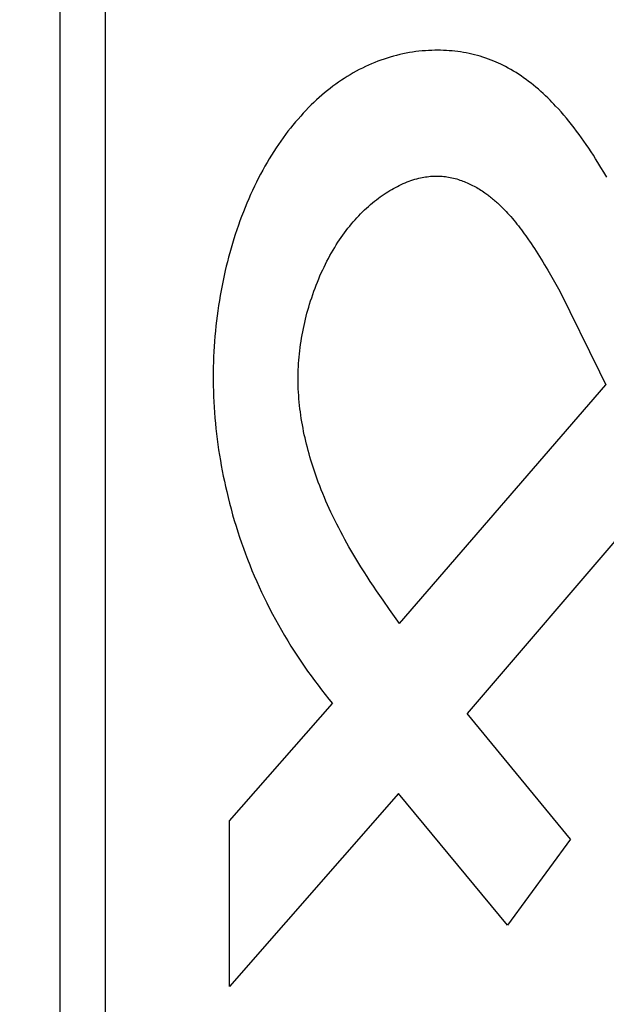
# Model space of a CAD drawing. Extents: x 0 to 1189, y 0 to 841.
# Drawn here: x 336 to 339, y 235 to 239 of the extents above; entities that cross this region are included whole.
import ezdxf

# ---------------------------------------------------------------- set-up
doc = ezdxf.new("R2010")
doc.units = 0
doc.header["$LTSCALE"] = 65.395
doc.layers.add('7_ALL_FEATURES', color=7, linetype='CONTINUOUS')

msp = doc.modelspace()

# ---------------------------------------------------------------- linework, layer by layer
at = {"layer": '7_ALL_FEATURES', "color": 7, "linetype": 'CONTINUOUS'}
for p, q in [((336.3568, 241.7678), (336.3568, 231.7669)), ((336.5482, 241.4972), (336.5482, 232.0375)), ((337.7366, 238.6844), (337.7234, 238.68)), ((337.7498, 238.6884), (337.7366, 238.6844)), ((337.7631, 238.6922), (337.7498, 238.6884)), ((337.7764, 238.6957), (337.7631, 238.6922)), ((337.7898, 238.699), (337.7764, 238.6957)), ((337.8032, 238.702), (337.7898, 238.699)), ((337.8166, 238.7047), (337.8032, 238.702)), ((337.8301, 238.7071), (337.8166, 238.7047)), ((337.8435, 238.7093), (337.8301, 238.7071)), ((337.857, 238.7113), (337.8435, 238.7093)), ((337.8705, 238.7129), (337.857, 238.7113)), ((337.8841, 238.7143), (337.8705, 238.7129)), ((337.8976, 238.7154), (337.8841, 238.7143)), ((337.9112, 238.7163), (337.8976, 238.7154)), ((337.9247, 238.7169), (337.9112, 238.7163)), ((337.9374, 238.7172), (337.9247, 238.7169)), ((337.95, 238.7172), (337.9374, 238.7172)), ((337.962, 238.7171), (337.95, 238.7172)), ((337.974, 238.7167), (337.962, 238.7171)), ((337.986, 238.7162), (337.974, 238.7167)), ((337.998, 238.7154), (337.986, 238.7162)), ((338.01, 238.7144), (337.998, 238.7154)), ((338.0219, 238.7132), (338.01, 238.7144)), ((338.0339, 238.7117), (338.0219, 238.7132)), ((338.0458, 238.71), (338.0339, 238.7117)), ((338.0577, 238.7081), (338.0458, 238.71)), ((338.0696, 238.706), (338.0577, 238.7081)), ((338.0815, 238.7036), (338.0696, 238.706)), ((338.0933, 238.701), (338.0815, 238.7036)), ((338.1051, 238.6982), (338.0933, 238.701)), ((338.1168, 238.6951), (338.1051, 238.6982)), ((338.1285, 238.6917), (338.1168, 238.6951)), ((338.1402, 238.6882), (338.1285, 238.6917)), ((338.1518, 238.6843), (338.1402, 238.6882)), ((338.1634, 238.6802), (338.1518, 238.6843)), ((337.6321, 238.6421), (337.6192, 238.6355)), ((337.6451, 238.6484), (337.6321, 238.6421)), ((337.6582, 238.6544), (337.6451, 238.6484)), ((337.6711, 238.6601), (337.6582, 238.6544)), ((337.6841, 238.6654), (337.6711, 238.6601)), ((337.6972, 238.6706), (337.6841, 238.6654)), ((337.7103, 238.6754), (337.6972, 238.6706)), ((337.7234, 238.68), (337.7103, 238.6754)), ((338.1749, 238.6759), (338.1634, 238.6802)), ((338.1864, 238.6713), (338.1749, 238.6759)), ((338.196, 238.6672), (338.1864, 238.6713)), ((338.2056, 238.663), (338.196, 238.6672)), ((338.2151, 238.6585), (338.2056, 238.663)), ((338.2246, 238.6539), (338.2151, 238.6585)), ((338.2357, 238.6482), (338.2246, 238.6539)), ((338.2468, 238.6423), (338.2357, 238.6482)), ((338.2577, 238.6361), (338.2468, 238.6423)), ((337.5561, 238.5987), (337.544, 238.5907)), ((337.5683, 238.6064), (337.5561, 238.5987)), ((337.5809, 238.6141), (337.5683, 238.6064)), ((337.5936, 238.6215), (337.5809, 238.6141)), ((337.6064, 238.6286), (337.5936, 238.6215)), ((337.6192, 238.6355), (337.6064, 238.6286)), ((338.2686, 238.6296), (338.2577, 238.6361)), ((338.2795, 238.6229), (338.2686, 238.6296)), ((338.2902, 238.616), (338.2795, 238.6229)), ((338.3009, 238.6088), (338.2902, 238.616)), ((338.3115, 238.6014), (338.3009, 238.6088)), ((338.3221, 238.5938), (338.3115, 238.6014)), ((337.4964, 238.5562), (337.4847, 238.5469)), ((337.5081, 238.5652), (337.4964, 238.5562)), ((337.52, 238.5739), (337.5081, 238.5652)), ((337.5319, 238.5824), (337.52, 238.5739)), ((337.544, 238.5907), (337.5319, 238.5824)), ((338.3325, 238.5859), (338.3221, 238.5938)), ((338.3429, 238.5779), (338.3325, 238.5859)), ((338.3532, 238.5696), (338.3429, 238.5779)), ((338.3635, 238.5611), (338.3532, 238.5696)), ((338.3736, 238.5525), (338.3635, 238.5611)), ((337.4503, 238.5177), (337.439, 238.5075)), ((337.4616, 238.5277), (337.4503, 238.5177)), ((337.4731, 238.5374), (337.4616, 238.5277)), ((337.4847, 238.5469), (337.4731, 238.5374)), ((338.3837, 238.5436), (338.3736, 238.5525)), ((338.3936, 238.5346), (338.3837, 238.5436)), ((338.4035, 238.5253), (338.3936, 238.5346)), ((338.4133, 238.5159), (338.4035, 238.5253)), ((338.423, 238.5063), (338.4133, 238.5159)), ((337.4058, 238.4755), (337.3945, 238.4638)), ((337.4168, 238.4864), (337.4058, 238.4755)), ((337.4278, 238.497), (337.4168, 238.4864)), ((337.439, 238.5075), (337.4278, 238.497)), ((338.4309, 238.4983), (338.423, 238.5063)), ((338.4388, 238.4902), (338.4309, 238.4983)), ((338.4465, 238.482), (338.4388, 238.4902)), ((338.458, 238.4696), (338.4465, 238.482)), ((337.3722, 238.4397), (337.3612, 238.4273)), ((337.3833, 238.4519), (337.3722, 238.4397)), ((337.3945, 238.4638), (337.3833, 238.4519)), ((338.4693, 238.4569), (338.458, 238.4696)), ((338.4805, 238.444), (338.4693, 238.4569)), ((338.4916, 238.4309), (338.4805, 238.444)), ((337.3397, 238.4019), (337.3291, 238.3888)), ((337.3504, 238.4147), (337.3397, 238.4019)), ((337.3612, 238.4273), (337.3504, 238.4147)), ((338.5025, 238.4176), (338.4916, 238.4309)), ((338.5133, 238.4041), (338.5025, 238.4176)), ((338.524, 238.3904), (338.5133, 238.4041)), ((338.5345, 238.3765), (338.524, 238.3904)), ((337.2983, 238.3482), (337.2884, 238.3343)), ((337.3084, 238.362), (337.2983, 238.3482)), ((337.3187, 238.3755), (337.3084, 238.362)), ((337.3291, 238.3888), (337.3187, 238.3755)), ((338.545, 238.3624), (338.5345, 238.3765)), ((338.5553, 238.3481), (338.545, 238.3624)), ((338.5655, 238.3337), (338.5553, 238.3481)), ((337.2785, 238.3201), (337.2689, 238.3057)), ((337.2884, 238.3343), (337.2785, 238.3201)), ((338.5756, 238.3191), (338.5655, 238.3337)), ((338.5857, 238.3044), (338.5756, 238.3191)), ((337.2493, 238.2752), (337.2398, 238.2596)), ((337.259, 238.2906), (337.2493, 238.2752)), ((337.2689, 238.3057), (337.259, 238.2906)), ((338.5956, 238.2895), (338.5857, 238.3044)), ((338.6054, 238.2744), (338.5956, 238.2895)), ((338.6151, 238.2593), (338.6054, 238.2744)), ((337.2213, 238.2278), (337.2123, 238.2116)), ((337.2305, 238.2438), (337.2213, 238.2278)), ((337.2398, 238.2596), (337.2305, 238.2438)), ((338.6247, 238.244), (338.6151, 238.2593)), ((338.6374, 238.2234), (338.6247, 238.244)), ((337.2035, 238.1952), (337.1948, 238.1786)), ((337.2123, 238.2116), (337.2035, 238.1952)), ((337.8913, 238.1819), (337.8982, 238.1831)), ((337.8982, 238.1831), (337.9052, 238.1841)), ((337.9052, 238.1841), (337.9122, 238.1849)), ((337.9122, 238.1849), (337.9192, 238.1856)), ((337.9192, 238.1856), (337.9262, 238.1861)), ((337.9262, 238.1861), (337.9332, 238.1865)), ((337.9332, 238.1865), (337.9402, 238.1867)), ((337.9402, 238.1867), (337.9472, 238.1867)), ((337.9472, 238.1867), (337.9542, 238.1866)), ((337.9542, 238.1866), (337.9611, 238.1863)), ((337.9611, 238.1863), (337.968, 238.1858)), ((337.968, 238.1858), (337.9749, 238.1851)), ((337.9749, 238.1851), (337.9818, 238.1843)), ((337.9818, 238.1843), (337.9887, 238.1834)), ((337.9887, 238.1834), (337.9955, 238.1822)), ((337.9955, 238.1822), (338.0024, 238.181)), ((338.6499, 238.2026), (338.6374, 238.2234)), ((338.6623, 238.1817), (338.6499, 238.2026)), ((337.1776, 238.1439), (337.1693, 238.1262)), ((337.1861, 238.1613), (337.1776, 238.1439)), ((337.1948, 238.1786), (337.1861, 238.1613)), ((337.7715, 238.1391), (337.7796, 238.1433)), ((337.7796, 238.1433), (337.7877, 238.1473)), ((337.7877, 238.1473), (337.7958, 238.1512)), ((337.7958, 238.1512), (337.804, 238.1548)), ((337.804, 238.1548), (337.8122, 238.1583)), ((337.8122, 238.1583), (337.8204, 238.1617)), ((337.8204, 238.1617), (337.8287, 238.1648)), ((337.8287, 238.1648), (337.837, 238.1678)), ((337.837, 238.1678), (337.8453, 238.1705)), ((337.8453, 238.1705), (337.8536, 238.1731)), ((337.8536, 238.1731), (337.862, 238.1754)), ((337.862, 238.1754), (337.8704, 238.1776)), ((337.8704, 238.1776), (337.8774, 238.1792)), ((337.8774, 238.1792), (337.8843, 238.1806)), ((337.8843, 238.1806), (337.8913, 238.1819)), ((338.0024, 238.181), (338.0093, 238.1795)), ((338.0093, 238.1795), (338.0161, 238.1779)), ((338.0161, 238.1779), (338.0229, 238.1762)), ((338.0229, 238.1762), (338.0298, 238.1743)), ((338.0298, 238.1743), (338.0365, 238.1722)), ((338.0365, 238.1722), (338.0433, 238.17)), ((338.0433, 238.17), (338.0493, 238.168)), ((338.0493, 238.168), (338.0554, 238.1658)), ((338.0554, 238.1658), (338.0613, 238.1635)), ((338.0613, 238.1635), (338.0673, 238.161)), ((338.0673, 238.161), (338.0733, 238.1585)), ((338.0733, 238.1585), (338.0792, 238.1559)), ((338.0792, 238.1559), (338.0851, 238.1531)), ((338.0851, 238.1531), (338.091, 238.1503)), ((338.091, 238.1503), (338.0968, 238.1473)), ((338.0968, 238.1473), (338.1026, 238.1443)), ((338.1026, 238.1443), (338.1084, 238.1411)), ((338.1084, 238.1411), (338.1142, 238.1379)), ((337.1612, 238.1084), (337.1533, 238.0904)), ((337.1693, 238.1262), (337.1612, 238.1084)), ((337.7075, 238.099), (337.7156, 238.1047)), ((337.7156, 238.1047), (337.7238, 238.1103)), ((337.7238, 238.1103), (337.732, 238.1157)), ((337.732, 238.1157), (337.7398, 238.1207)), ((337.7398, 238.1207), (337.7477, 238.1255)), ((337.7477, 238.1255), (337.7556, 238.1302)), ((337.7556, 238.1302), (337.7635, 238.1347)), ((337.7635, 238.1347), (337.7715, 238.1391)), ((338.1142, 238.1379), (338.1199, 238.1345)), ((338.1199, 238.1345), (338.1256, 238.1311)), ((338.1256, 238.1311), (338.1313, 238.1275)), ((338.1313, 238.1275), (338.137, 238.1239)), ((338.137, 238.1239), (338.1426, 238.1201)), ((338.1426, 238.1201), (338.1481, 238.1163)), ((338.1481, 238.1163), (338.1521, 238.1134)), ((338.1521, 238.1134), (338.1561, 238.1106)), ((338.1561, 238.1106), (338.1601, 238.1076)), ((338.1601, 238.1076), (338.1641, 238.1047)), ((338.1641, 238.1047), (338.168, 238.1016)), ((338.168, 238.1016), (338.1723, 238.0983)), ((337.1455, 238.0723), (337.138, 238.054)), ((337.1533, 238.0904), (337.1455, 238.0723)), ((337.6493, 238.0513), (337.6575, 238.0588)), ((337.6575, 238.0588), (337.6659, 238.0661)), ((337.6659, 238.0661), (337.6743, 238.0733)), ((337.6743, 238.0733), (337.6829, 238.0802)), ((337.6829, 238.0802), (337.6915, 238.087)), ((337.6915, 238.087), (337.6994, 238.0931)), ((337.6994, 238.0931), (337.7075, 238.099)), ((338.1723, 238.0983), (338.1766, 238.0948)), ((338.1766, 238.0948), (338.1809, 238.0913)), ((338.1809, 238.0913), (338.1851, 238.0878)), ((338.1851, 238.0878), (338.1893, 238.0842)), ((338.1893, 238.0842), (338.1935, 238.0805)), ((338.1935, 238.0805), (338.1976, 238.0768)), ((338.1976, 238.0768), (338.2018, 238.0731)), ((338.2018, 238.0731), (338.2059, 238.0693)), ((338.2059, 238.0693), (338.21, 238.0654)), ((338.21, 238.0654), (338.217, 238.0587)), ((338.217, 238.0587), (338.2239, 238.0518)), ((337.1235, 238.0168), (337.1165, 237.998)), ((337.1306, 238.0355), (337.1235, 238.0168)), ((337.138, 238.054), (337.1306, 238.0355)), ((337.6092, 238.0111), (337.617, 238.0195)), ((337.617, 238.0195), (337.6249, 238.0277)), ((337.6249, 238.0277), (337.633, 238.0358)), ((337.633, 238.0358), (337.6411, 238.0436)), ((337.6411, 238.0436), (337.6493, 238.0513)), ((338.2239, 238.0518), (338.2308, 238.0448)), ((338.2308, 238.0448), (338.2376, 238.0377)), ((338.2376, 238.0377), (338.2443, 238.0304)), ((338.2443, 238.0304), (338.251, 238.023)), ((338.251, 238.023), (338.2576, 238.0155)), ((337.1098, 237.9791), (337.1032, 237.96)), ((337.1165, 237.998), (337.1098, 237.9791)), ((337.5713, 237.9663), (337.5787, 237.9756)), ((337.5787, 237.9756), (337.5862, 237.9848)), ((337.5862, 237.9848), (337.5937, 237.9937)), ((337.5937, 237.9937), (337.6014, 238.0025)), ((337.6014, 238.0025), (337.6092, 238.0111)), ((338.2576, 238.0155), (338.2641, 238.0079)), ((338.2641, 238.0079), (338.2706, 238.0002)), ((338.2706, 238.0002), (338.277, 237.9924)), ((338.277, 237.9924), (338.2834, 237.9845)), ((338.2834, 237.9845), (338.2897, 237.9765)), ((338.2897, 237.9765), (338.296, 237.9684)), ((337.0968, 237.9408), (337.0907, 237.9214)), ((337.1032, 237.96), (337.0968, 237.9408)), ((337.5427, 237.9274), (337.5497, 237.9374)), ((337.5497, 237.9374), (337.5568, 237.9472)), ((337.5568, 237.9472), (337.564, 237.9569)), ((337.564, 237.9569), (337.5713, 237.9663)), ((338.296, 237.9684), (338.3022, 237.9602)), ((338.3022, 237.9602), (338.3083, 237.9519)), ((338.3083, 237.9519), (338.3144, 237.9436)), ((338.3144, 237.9436), (338.3205, 237.9352)), ((338.3205, 237.9352), (338.3265, 237.9267)), ((337.0847, 237.9019), (337.079, 237.8823)), ((337.0907, 237.9214), (337.0847, 237.9019)), ((337.5156, 237.8855), (337.5224, 237.8966)), ((337.5224, 237.8966), (337.5294, 237.9075)), ((337.5294, 237.9075), (337.536, 237.9175)), ((337.536, 237.9175), (337.5427, 237.9274)), ((338.3265, 237.9267), (338.3324, 237.9181)), ((338.3324, 237.9181), (338.3361, 237.9128)), ((338.3361, 237.9128), (338.3434, 237.9021)), ((338.3434, 237.9021), (338.3506, 237.8912)), ((337.0734, 237.8626), (337.0684, 237.8441)), ((337.079, 237.8823), (337.0734, 237.8626)), ((337.4893, 237.8393), (337.4957, 237.8511)), ((337.4957, 237.8511), (337.5022, 237.8627)), ((337.5022, 237.8627), (337.5088, 237.8742)), ((337.5088, 237.8742), (337.5156, 237.8855)), ((338.3506, 237.8912), (338.3568, 237.8818)), ((338.3568, 237.8818), (338.3641, 237.8705)), ((338.3641, 237.8705), (338.3714, 237.8591)), ((338.3714, 237.8591), (338.3785, 237.8477)), ((337.0636, 237.8254), (337.0589, 237.8067)), ((337.0684, 237.8441), (337.0636, 237.8254)), ((337.4709, 237.8031), (337.4769, 237.8153)), ((337.4769, 237.8153), (337.483, 237.8274)), ((337.483, 237.8274), (337.4893, 237.8393)), ((338.3785, 237.8477), (338.3857, 237.8361)), ((338.3857, 237.8361), (338.3927, 237.8246)), ((338.3927, 237.8246), (338.3997, 237.8129)), ((338.3997, 237.8129), (338.4067, 237.8012)), ((337.0498, 237.767), (337.0453, 237.7461)), ((337.0545, 237.7878), (337.0498, 237.767)), ((337.0589, 237.8067), (337.0545, 237.7878)), ((337.4536, 237.7656), (337.4592, 237.7782)), ((337.4592, 237.7782), (337.465, 237.7907)), ((337.465, 237.7907), (337.4709, 237.8031)), ((338.4067, 237.8012), (338.4136, 237.7894)), ((338.4136, 237.7894), (338.4648, 237.7007)), ((337.0453, 237.7461), (337.041, 237.7251)), ((337.4326, 237.7138), (337.4377, 237.7269)), ((337.4377, 237.7269), (337.4429, 237.7399)), ((337.4429, 237.7399), (337.4482, 237.7528)), ((337.4482, 237.7528), (337.4536, 237.7656)), ((337.037, 237.7041), (337.0332, 237.6829)), ((337.041, 237.7251), (337.037, 237.7041)), ((337.4185, 237.6738), (337.423, 237.6873)), ((337.423, 237.6873), (337.4278, 237.7006)), ((337.4278, 237.7006), (337.4326, 237.7138)), ((338.4648, 237.7007), (338.6319, 237.3607)), ((337.0296, 237.6617), (337.0262, 237.6404)), ((337.0332, 237.6829), (337.0296, 237.6617)), ((337.406, 237.634), (337.4098, 237.6467)), ((337.4098, 237.6467), (337.4141, 237.6603)), ((337.4141, 237.6603), (337.4185, 237.6738)), ((337.0231, 237.619), (337.0202, 237.5975)), ((337.0262, 237.6404), (337.0231, 237.619)), ((337.3954, 237.5954), (337.3988, 237.6084)), ((337.3988, 237.6084), (337.4023, 237.6212)), ((337.4023, 237.6212), (337.406, 237.634)), ((337.0175, 237.5761), (337.0151, 237.5545)), ((337.0202, 237.5975), (337.0175, 237.5761)), ((337.3862, 237.5563), (337.3891, 237.5694)), ((337.3891, 237.5694), (337.3922, 237.5825)), ((337.3922, 237.5825), (337.3954, 237.5954)), ((337.0129, 237.5329), (337.0109, 237.5113)), ((337.0151, 237.5545), (337.0129, 237.5329)), ((337.3783, 237.5168), (337.3808, 237.53)), ((337.3808, 237.53), (337.3834, 237.5432)), ((337.3834, 237.5432), (337.3862, 237.5563)), ((337.0091, 237.4896), (337.0076, 237.4679)), ((337.0109, 237.5113), (337.0091, 237.4896)), ((337.3701, 237.4636), (337.3719, 237.4769)), ((337.3719, 237.4769), (337.3739, 237.4902)), ((337.3739, 237.4902), (337.376, 237.5035)), ((337.376, 237.5035), (337.3783, 237.5168)), ((337.0063, 237.4462), (337.0053, 237.4244)), ((337.0076, 237.4679), (337.0063, 237.4462)), ((337.3657, 237.4234), (337.367, 237.4368)), ((337.367, 237.4368), (337.3684, 237.4502)), ((337.3684, 237.4502), (337.3701, 237.4636)), ((337.0044, 237.4026), (337.0039, 237.3808)), ((337.0053, 237.4244), (337.0044, 237.4026)), ((337.3628, 237.3831), (337.3636, 237.3965)), ((337.3636, 237.3965), (337.3645, 237.4099)), ((337.3645, 237.4099), (337.3657, 237.4234)), ((337.0035, 237.359), (337.0034, 237.3372)), ((337.0039, 237.3808), (337.0035, 237.359)), ((337.3615, 237.3427), (337.3617, 237.3562)), ((337.3617, 237.3562), (337.3622, 237.3696)), ((337.3622, 237.3696), (337.3628, 237.3831)), ((338.6319, 237.3607), (338.6575, 237.3065)), ((337.0034, 237.3372), (337.0035, 237.3246)), ((337.0035, 237.3246), (337.0038, 237.302)), ((337.3614, 237.3299), (337.3615, 237.3427)), ((337.3615, 237.3172), (337.3614, 237.3299)), ((337.3618, 237.3032), (337.3615, 237.3172)), ((337.0038, 237.302), (337.0043, 237.2793)), ((337.0043, 237.2793), (337.0051, 237.2567)), ((337.3623, 237.2892), (337.3618, 237.3032)), ((337.363, 237.2752), (337.3623, 237.2892)), ((337.3639, 237.2613), (337.363, 237.2752)), ((337.788, 236.2999), (338.6575, 237.3065)), ((337.0051, 237.2567), (337.0062, 237.2341)), ((337.0062, 237.2341), (337.0075, 237.2115)), ((337.3649, 237.2474), (337.3639, 237.2613)), ((337.3661, 237.2335), (337.3649, 237.2474)), ((337.3675, 237.2196), (337.3661, 237.2335)), ((337.0075, 237.2115), (337.009, 237.1889)), ((337.009, 237.1889), (337.0108, 237.1664)), ((337.3691, 237.2057), (337.3675, 237.2196)), ((337.3709, 237.1919), (337.3691, 237.2057)), ((337.3728, 237.1781), (337.3709, 237.1919)), ((337.0108, 237.1664), (337.0129, 237.1438)), ((337.3748, 237.1643), (337.3728, 237.1781)), ((337.3771, 237.1506), (337.3748, 237.1643)), ((337.3795, 237.1369), (337.3771, 237.1506)), ((337.0129, 237.1438), (337.0152, 237.1214)), ((337.0152, 237.1214), (337.0177, 237.0989)), ((337.382, 237.1232), (337.3795, 237.1369)), ((337.3847, 237.1096), (337.382, 237.1232)), ((337.3875, 237.096), (337.3847, 237.1096)), ((337.0177, 237.0989), (337.0204, 237.0765)), ((337.0204, 237.0765), (337.0234, 237.0542)), ((337.3905, 237.0825), (337.3875, 237.096)), ((337.3936, 237.069), (337.3905, 237.0825)), ((337.3969, 237.0555), (337.3936, 237.069)), ((337.0234, 237.0542), (337.0266, 237.0319)), ((337.0266, 237.0319), (337.0301, 237.0097)), ((337.4003, 237.0421), (337.3969, 237.0555)), ((337.4038, 237.0288), (337.4003, 237.0421)), ((337.4075, 237.0155), (337.4038, 237.0288)), ((337.0301, 237.0097), (337.0337, 236.9875)), ((337.0337, 236.9875), (337.0376, 236.9654)), ((337.4112, 237.0022), (337.4075, 237.0155)), ((337.4151, 236.9891), (337.4112, 237.0022)), ((337.4192, 236.9759), (337.4151, 236.9891)), ((337.0376, 236.9654), (337.0417, 236.9434)), ((337.0417, 236.9434), (337.0461, 236.9214)), ((337.4233, 236.9628), (337.4192, 236.9759)), ((337.4288, 236.9461), (337.4233, 236.9628)), ((337.4345, 236.9294), (337.4288, 236.9461)), ((337.0461, 236.9214), (337.0506, 236.8996)), ((337.0506, 236.8996), (337.0554, 236.8778)), ((337.4403, 236.9128), (337.4345, 236.9294)), ((337.4463, 236.8964), (337.4403, 236.9128)), ((337.4525, 236.88), (337.4463, 236.8964)), ((337.0554, 236.8778), (337.0604, 236.8561)), ((337.0604, 236.8561), (337.0663, 236.8315)), ((337.4588, 236.8638), (337.4525, 236.88)), ((337.4653, 236.8477), (337.4588, 236.8638)), ((338.8833, 236.8664), (338.0735, 235.9199)), ((337.0663, 236.8315), (337.0724, 236.8071)), ((337.4719, 236.8317), (337.4653, 236.8477)), ((337.4787, 236.8159), (337.4719, 236.8317)), ((337.4855, 236.8002), (337.4787, 236.8159)), ((337.0724, 236.8071), (337.0789, 236.7828)), ((337.0789, 236.7828), (337.0855, 236.7586)), ((337.4925, 236.7846), (337.4855, 236.8002)), ((337.4996, 236.7692), (337.4925, 236.7846)), ((337.0855, 236.7586), (337.0925, 236.7346)), ((337.0925, 236.7346), (337.0997, 236.7108)), ((337.5076, 236.7523), (337.4996, 236.7692)), ((337.5157, 236.7356), (337.5076, 236.7523)), ((337.5239, 236.719), (337.5157, 236.7356)), ((337.0997, 236.7108), (337.1071, 236.687)), ((337.5323, 236.7026), (337.5239, 236.719)), ((337.5408, 236.6864), (337.5323, 236.7026)), ((337.1071, 236.687), (337.1148, 236.6635)), ((337.1148, 236.6635), (337.1228, 236.6401)), ((337.5493, 236.6703), (337.5408, 236.6864)), ((337.558, 236.6543), (337.5493, 236.6703)), ((337.5668, 236.6385), (337.558, 236.6543)), ((337.1228, 236.6401), (337.1309, 236.6169)), ((337.1309, 236.6169), (337.1393, 236.5939)), ((337.5757, 236.6229), (337.5668, 236.6385)), ((337.588, 236.6015), (337.5757, 236.6229)), ((337.1393, 236.5939), (337.1479, 236.5711)), ((337.1479, 236.5711), (337.1573, 236.5472)), ((337.6006, 236.5803), (337.588, 236.6015)), ((337.6133, 236.5594), (337.6006, 236.5803)), ((337.1573, 236.5472), (337.1669, 236.5236)), ((337.1669, 236.5236), (337.1767, 236.5002)), ((337.6262, 236.5386), (337.6133, 236.5594)), ((337.6392, 236.5181), (337.6262, 236.5386)), ((337.1767, 236.5002), (337.1868, 236.477)), ((337.6523, 236.4977), (337.6392, 236.5181)), ((337.6655, 236.4775), (337.6523, 236.4977)), ((337.1868, 236.477), (337.1971, 236.454)), ((337.1971, 236.454), (337.2076, 236.4312)), ((337.6788, 236.4574), (337.6655, 236.4775)), ((337.6923, 236.4374), (337.6788, 236.4574)), ((337.2076, 236.4312), (337.2183, 236.4087)), ((337.2183, 236.4087), (337.2293, 236.3863)), ((337.7058, 236.4176), (337.6923, 236.4374)), ((337.7194, 236.3978), (337.7058, 236.4176)), ((337.7467, 236.3585), (337.7194, 236.3978)), ((337.2293, 236.3863), (337.2413, 236.3627)), ((337.2413, 236.3627), (337.2534, 236.3394)), ((337.788, 236.2999), (337.7467, 236.3585)), ((337.2534, 236.3394), (337.2658, 236.3163)), ((337.2658, 236.3163), (337.2785, 236.2935)), ((337.2785, 236.2935), (337.2913, 236.2709)), ((337.2913, 236.2709), (337.3044, 236.2486)), ((337.3044, 236.2486), (337.3176, 236.2265)), ((337.3176, 236.2265), (337.3311, 236.2046)), ((337.3311, 236.2046), (337.3448, 236.183)), ((337.3448, 236.183), (337.3586, 236.1617)), ((337.3586, 236.1617), (337.3727, 236.1406)), ((337.3727, 236.1406), (337.3869, 236.1198)), ((337.3869, 236.1198), (337.4013, 236.0992)), ((337.4013, 236.0992), (337.4158, 236.0789)), ((337.4158, 236.0789), (337.4306, 236.0588)), ((337.4306, 236.0588), (337.4454, 236.039)), ((337.4454, 236.039), (337.4605, 236.0194)), ((337.4605, 236.0194), (337.4757, 236.0001)), ((337.4757, 236.0001), (337.491, 235.981)), ((337.0717, 235.4679), (337.5064, 235.9622)), ((337.491, 235.981), (337.5064, 235.9622)), ((338.5084, 235.3895), (338.0735, 235.9199)), ((337.7837, 235.5825), (337.0717, 234.7686)), ((338.2438, 235.0279), (337.7837, 235.5825)), ((337.0717, 234.7686), (337.0717, 235.4679)), ((338.5084, 235.3895), (338.2438, 235.0279))]:
    msp.add_line(p, q, dxfattribs=at)
for points, knots in [([(283.3256, 362.285), (286.1989, 362.141), (291.9663, 361.4571), (300.4665, 359.2712), (308.7656, 355.9476), (316.7832, 351.5231), (324.4467, 346.0444), (331.6882, 339.5664), (338.4447, 332.1515), (344.658, 323.8694), (350.2749, 314.7956), (356.9802, 301.6023), (362.1896, 287.3224), (365.8855, 272.3357), (368.585, 256.7177), (369.3924, 244.7558), (369.3924, 236.7673)], [0, 0, 0, 0, 0.051778, 0.104153, 0.157526, 0.21224, 0.26857, 0.326712, 0.386783, 0.44882, 0.512791, 0.578595, 0.714929, 0.785105, 0.856227, 1, 1, 1, 1]), ([(372.0661, 236.7673), (372.0661, 252.1988), (369.097, 275.2204), (359.0966, 303.4786), (349.0617, 322.1559), (336.7203, 337.9242), (322.4468, 350.2355), (306.7042, 358.6097), (295.4242, 361.3461), (289.8506, 361.9273)], [0, 0, 0, 0, 0.284654, 0.421332, 0.551474, 0.67398, 0.788696, 0.896629, 1, 1, 1, 1]), ([(332.9488, 158.1474), (336.9177, 165.0852), (341.9679, 176.218), (346.8868, 191.8473), (349.7348, 204.209), (351.6605, 216.9184), (352.6445, 229.8416), (352.6758, 242.8391), (351.7544, 255.7713), (349.8899, 268.4994), (347.1023, 280.8867), (343.4211, 292.8), (338.8853, 304.1117), (333.5429, 314.7001), (327.4497, 324.4518), (320.6709, 333.2605), (315.6489, 338.5376), (313.0451, 340.9769)], [0, 0, 0, 0, 0.122127, 0.185573, 0.250215, 0.315739, 0.381807, 0.448066, 0.514158, 0.579728, 0.644438, 0.707972, 0.77005, 0.830436, 0.888952, 0.945484, 1, 1, 1, 1]), ([(369.3924, 236.7673), (369.3924, 228.7788), (368.585, 216.8169), (365.8855, 201.1989), (362.1896, 186.2122), (356.9802, 171.9322), (350.2749, 158.7389), (344.658, 149.6652), (338.4447, 141.383), (331.6882, 133.9681), (324.4467, 127.4902), (316.7832, 122.0115), (308.7656, 117.587), (300.4665, 114.2633), (291.9663, 112.0775), (286.1989, 111.3936), (283.3256, 111.2495)], [0, 0, 0, 0, 0.143773, 0.214895, 0.285071, 0.421405, 0.487209, 0.55118, 0.613217, 0.673288, 0.73143, 0.78776, 0.842474, 0.895847, 0.948222, 1, 1, 1, 1]), ([(289.8499, 111.6072), (295.4236, 112.1884), (306.7036, 114.9246), (322.4464, 123.2988), (336.72, 135.61), (349.0615, 151.3783), (359.0964, 170.0557), (369.0969, 198.314), (372.0661, 221.3357), (372.0661, 236.7673)], [0, 0, 0, 0, 0.103371, 0.211304, 0.32602, 0.448525, 0.578667, 0.715346, 1, 1, 1, 1])]:
    msp.add_open_spline(points, degree=3, knots=knots, dxfattribs=at)
at = {"layer": '7_ALL_FEATURES', "color": 9, "linetype": 'CONTINUOUS'}
for points, knots in [([(271.3197, 361.4692), (274.2208, 361.5012), (280.0614, 361.1566), (288.7225, 359.4194), (297.2148, 356.4815), (305.4517, 352.3752), (313.3538, 347.1446), (320.8454, 340.8434), (327.8559, 333.5349), (334.3194, 325.2913), (340.1749, 316.1928), (345.3674, 306.3276), (349.8476, 295.7911), (353.573, 284.6851), (356.5082, 273.1156), (359.3406, 257.1678), (360.188, 244.9366), (360.188, 236.7673)], [0, 0, 0, 0, 0.051492, 0.103439, 0.156307, 0.210502, 0.266353, 0.324098, 0.383884, 0.445768, 0.509724, 0.575652, 0.643385, 0.712706, 0.783349, 0.855014, 1, 1, 1, 1]), ([(291.5236, 361.335), (294.1875, 360.8498), (299.5076, 359.5286), (307.2663, 356.5589), (314.7993, 352.6134), (322.0439, 347.727), (328.9427, 341.9413), (335.4409, 335.3046), (341.4874, 327.871), (348.9829, 316.8314), (355.2519, 304.5827), (360.2574, 291.4681), (364.4903, 277.5028), (368.0425, 259.2366), (368.9895, 244.2917), (368.9895, 236.7673)], [0, 0, 0, 0, 0.051367, 0.103675, 0.157243, 0.212331, 0.269129, 0.327757, 0.388271, 0.450659, 0.580644, 0.648059, 0.716803, 0.857258, 1, 1, 1, 1]), ([(360.188, 236.7673), (360.188, 228.598), (359.3406, 216.3668), (356.5082, 200.419), (353.573, 188.8494), (349.8476, 177.7435), (345.3674, 167.2069), (340.1749, 157.3418), (334.3194, 148.2433), (327.8559, 139.9997), (320.8454, 132.6912), (313.3538, 126.39), (305.4517, 121.1593), (297.2148, 117.0531), (288.7225, 114.1152), (280.0614, 112.378), (274.2208, 112.0333), (271.3197, 112.0654)], [0, 0, 0, 0, 0.144986, 0.216651, 0.287294, 0.356615, 0.424348, 0.490276, 0.554232, 0.616116, 0.675902, 0.733647, 0.789498, 0.843693, 0.896561, 0.948508, 1, 1, 1, 1]), ([(361.986, 236.7673), (361.986, 229.1837), (361.2626, 217.8263), (358.8452, 202.9655), (356.3351, 192.1276), (353.1424, 181.6535), (348.0749, 168.455), (341.729, 156.1368), (334.1433, 145.0498), (328.0261, 137.5943), (321.454, 130.9489), (314.4789, 125.1684), (307.157, 120.3017), (299.5468, 116.3905), (291.7124, 113.4699), (286.3445, 112.192), (283.6579, 111.7307)], [0, 0, 0, 0, 0.142859, 0.213598, 0.283484, 0.352258, 0.41969, 0.549665, 0.612027, 0.672501, 0.731081, 0.787824, 0.842857, 0.896376, 0.948648, 1, 1, 1, 1]), ([(368.9895, 236.7673), (368.9895, 228.7883), (368.1868, 216.8412), (365.5033, 201.2409), (361.8304, 186.2733), (356.6549, 172.0108), (349.9948, 158.8303), (344.4195, 149.7672), (338.2559, 141.4947), (331.5583, 134.0878), (324.3861, 127.6149), (316.8029, 122.1365), (308.8768, 117.7053), (300.679, 114.3646), (292.2873, 112.1487), (286.5923, 111.4342), (283.7553, 111.2726)], [0, 0, 0, 0, 0.144229, 0.215569, 0.28595, 0.422639, 0.488578, 0.552646, 0.614732, 0.674795, 0.732864, 0.789048, 0.843541, 0.89662, 0.948635, 1, 1, 1, 1])]:
    msp.add_open_spline(points, degree=3, knots=knots, dxfattribs=at)
at = {"layer": '7_ALL_FEATURES', "color": 3, "linetype": 'CONTINUOUS'}
for points, knots in [([(369.9448, 236.7673), (369.9448, 250.4611), (366.8798, 277.2344), (355.323, 308.3113), (341.8217, 329.2074), (330.2312, 342.0629), (317.2595, 352.0754), (307.6919, 356.754), (302.8484, 358.4767)], [0, 0, 0, 0, 0.279237, 0.543953, 0.667747, 0.784758, 0.895174, 1, 1, 1, 1]), ([(302.8484, 115.0579), (307.6919, 116.7805), (317.2596, 121.4592), (330.2312, 131.4717), (341.8217, 144.3272), (355.323, 165.2233), (366.8798, 196.3002), (369.9448, 223.0735), (369.9448, 236.7673)], [0, 0, 0, 0, 0.104826, 0.215242, 0.332253, 0.456047, 0.720763, 1, 1, 1, 1])]:
    msp.add_open_spline(points, degree=3, knots=knots, dxfattribs=at)

doc.saveas('drawing.dxf')
